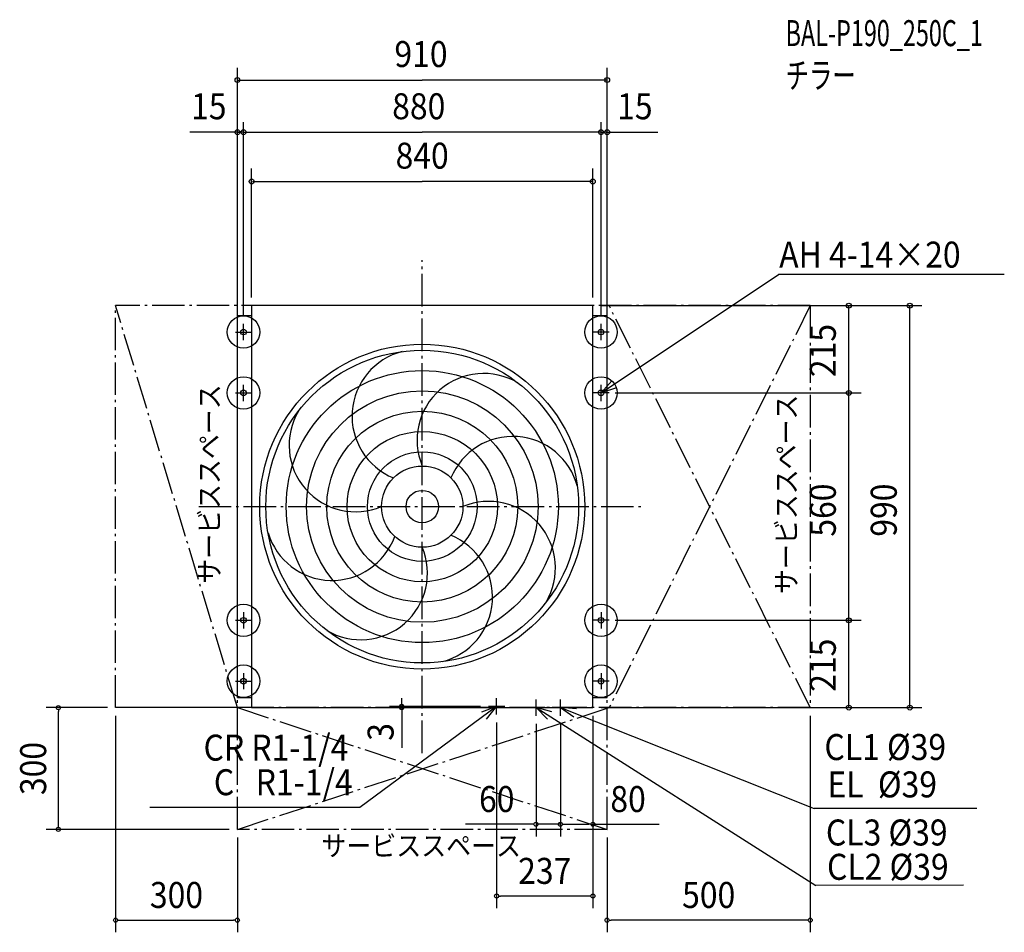
# Model space of a CAD drawing. Extents: x -991 to 1433, y -1048 to 1199.
import ezdxf
from ezdxf.enums import TextEntityAlignment as Align

# ---------------------------------------------------------------- set-up
doc = ezdxf.new("R2010")
doc.units = 0
doc.header["$LTSCALE"] = 20
doc.header["$PDMODE"] = 3
doc.header["$PDSIZE"] = -2
doc.linetypes.add('DASHDOT', pattern=[5.5, 4, -0.6, 0.3, -0.6])
doc.layers.get('DEFPOINTS').update_dxf_attribs({"linetype": 'CONTINUOUS'})
for name, color, linetype in [('ARRANGE', 1, 'CONTINUOUS'), ('BASIS', 6, 'DASHDOT'), ('DETAIL', 5, 'CONTINUOUS'), ('ETC', 61, 'CONTINUOUS'), ('FIX', 11, 'CONTINUOUS'), ('NOTE', 4, 'CONTINUOUS'), ('OUTLINE', 3, 'CONTINUOUS'), ('SERVICESPACE', 2, 'DASHDOT'), ('SIZE', 30, 'CONTINUOUS')]:
    doc.layers.add(name, color=color, linetype=linetype)
doc.styles.get("Standard").update_dxf_attribs({"font": 'SIMPLEX', "width": 0.9, "bigfont": 'BIGFONT'})
doc.styles.add('STANDARD1', font='MONOTXT', dxfattribs={"bigfont": 'BIGFONT'})

msp = doc.modelspace()

# ---------------------------------------------------------------- linework, layer by layer
at = {"layer": 'ARRANGE', "color": 1, "linetype": 'CONTINUOUS'}
msp.add_circle((0, 0), 40, dxfattribs=at)
msp.add_point((0, 0), dxfattribs=at)
at = {"layer": 'BASIS', "color": 6, "linetype": 'DASHDOT'}
for p, q in [((0, -607.012993), (0, 607.012993)), ((-550, 0), (550, 0))]:
    msp.add_line(p, q, dxfattribs=at)
at = {"layer": 'DEFPOINTS', "color": 7, "linetype": 'CONTINUOUS'}
for p in [(-895.810413, -495), (-755, -495), (-755, -495), (955, -495), (-455, -795), (-455, -795), (455, -795), (-455, -1018.463434), (455, -1018.463434)]:
    msp.add_point(p, dxfattribs=at)
at = {"layer": 'DETAIL', "color": 5, "linetype": 'CONTINUOUS'}
for p, q in [((420, 495), (-420, 495)), ((-420, 495), (-420, -495)), ((420, -495), (420, 495)), ((-455, -470), (-455, 470)), ((-420, 470), (-455, 470)), ((455, 470), (420, 470)), ((455, -470), (455, 470)), ((-455, -470), (-420, -470)), ((420, -470), (455, -470)), ((-420, -495), (420, -495))]:
    msp.add_line(p, q, dxfattribs=at)
for centre, radius in [((-440, 430), 7), ((440, 430), 7), ((0, 0), 400), ((0, 0), 385), ((0, 0), 335), ((-440, 280), 7), ((0, 0), 285), ((440, 280), 7), ((0, 0), 235), ((0, 0), 185), ((0, 0), 135), ((0, 0), 100), ((-440, -280), 7), ((440, -280), 7), ((-440, -430), 7), ((440, -430), 7)]:
    msp.add_circle(centre, radius, dxfattribs=at)
for centre, start, end in [((-8.764709, 222.733024), 104.232456, 247.830118), ((151.298447, 163.693617), 59.232456, 202.830118), ((-163.693617, 151.298447), 149.232456, 292.830118), ((222.733024, 8.764709), 14.232456, 157.830118), ((163.693617, -151.298447), 329.232456, 112.830118), ((-222.20473, -17.660068), 196.523108, 340.12077), ((8.764709, -222.733024), 284.232456, 67.830118), ((-151.298447, -163.693617), 239.232456, 22.830118)]:
    msp.add_arc(centre, 164.158755, start, end, dxfattribs=at)
at = {"layer": 'FIX', "color": 11, "linetype": 'CONTINUOUS'}
for centre in [(-440, 430), (440, 430), (-440, 280), (440, 280), (-440, -280), (440, -280), (-440, -430), (440, -430)]:
    msp.add_circle(centre, 40, dxfattribs=at)
at = {"layer": 'NOTE', "color": 4, "linetype": 'CONTINUOUS'}
for p, q in [((440, 280), (876.737324, 572.027345)), ((1432.7428, 572.027345), (876.737324, 572.027345)), ((-440, 410), (-440, 450)), ((440, 410), (440, 450)), ((-460, 430), (-420, 430)), ((460, 430), (420, 430)), ((-440, 260), (-440, 300)), ((440, 260), (440, 300)), ((-460, 280), (-420, 280)), ((460, 280), (420, 280)), ((-440, -260), (-440, -300)), ((440, -260), (440, -300)), ((-460, -280), (-420, -280)), ((460, -280), (420, -280)), ((-440, -410), (-440, -450)), ((440, -410), (440, -450)), ((-460, -430), (-420, -430)), ((460, -430), (420, -430)), ((183, -512), (183, -472)), ((280, -515), (280, -475)), ((340, -515), (340, -475)), ((183, -492), (-153.53586, -741.086536)), ((203, -492), (163, -492)), ((301.765247, -495), (261.765247, -495)), ((280, -495), (969.055616, -932.876594)), ((360, -495), (320, -495)), ((340, -495), (964.741355, -743.828842)), ((-153.53586, -741.086536), (-670.467673, -741.363933)), ((1365.378727, -743.828842), (964.741355, -743.828842)), ((1332.506109, -932.647981), (969.055616, -932.876594))]:
    msp.add_line(p, q, dxfattribs=at)
for points in [[(477.872964, 292.870065), (440, 280), (466.363917, 310.082285)], [(158.103163, -523.307308), (183, -492), (145.785053, -506.664506)], [(318.604545, -505.473258), (280, -495), (308.195888, -523.372379)], [(379.85163, -498.442027), (340, -495), (372.791511, -517.906698)]]:
    msp.add_lwpolyline(points, dxfattribs=at)
at = {"layer": 'OUTLINE', "color": 3, "linetype": 'CONTINUOUS'}
for p, q in [((420, 495), (-420, 495)), ((-420, 495), (-420, -495)), ((420, -495), (420, 495)), ((-455, -470), (-455, 470)), ((-420, 470), (-455, 470)), ((455, 470), (420, 470)), ((455, -470), (455, 470)), ((-455, -470), (-420, -470)), ((420, -470), (455, -470)), ((-420, -495), (420, -495))]:
    msp.add_line(p, q, dxfattribs=at)
at = {"layer": 'SERVICESPACE', "color": 2, "linetype": 'DASHDOT'}
for p, q in [((955, 495), (-755, 495)), ((-455, -495), (-755, 495)), ((-755, -495), (-755, 495)), ((-455, -795), (-455, 495)), ((455, -795), (455, 495)), ((955, 495), (460, -495)), ((955, -495), (460, 495)), ((955, 495), (955, -495)), ((955, -495), (-755, -495)), ((-455, -495), (455, -795)), ((-455, -795), (460, -495)), ((455, -795), (-455, -795))]:
    msp.add_line(p, q, dxfattribs=at)
at = {"layer": 'SIZE', "color": 30, "linetype": 'CONTINUOUS'}
for p, q in [((-455, 490), (-455, 1080.576541)), ((-455, 510), (-455, 1080.576541)), ((455, 490), (455, 1080.576541)), ((455, 510), (455, 1080.576541)), ((-453, 1050.587189), (0, 1050.587189)), ((453, 1050.587189), (0, 1050.587189)), ((-440, 470), (-440, 946.831039)), ((-440, 470), (-440, 946.831039)), ((440, 470), (440, 946.831039)), ((440, 470), (440, 946.831039)), ((-447.5, 922.013451), (-572.480739, 922.013451)), ((-453, 922.013451), (-447.5, 922.013451)), ((-442, 922.013451), (-447.5, 922.013451)), ((-438, 922.013451), (0, 922.013451)), ((438, 922.013451), (0, 922.013451)), ((442, 922.013451), (447.5, 922.013451)), ((453, 922.013451), (447.5, 922.013451)), ((453, 922.013451), (579.578186, 922.013451)), ((-420, 515), (-420, 833.107048)), ((420, 515), (420, 833.107048)), ((-418, 800.853174), (0, 800.853174)), ((418, 800.853174), (0, 800.853174)), ((420, 515), (420, 810.661455)), ((-420, 515), (-420, 676.780639)), ((440, 495), (1080, 495)), ((460, 495), (1230, 495)), ((1050, 282), (1050, 493)), ((1200, -493), (1200, 493)), ((475, 280), (1080, 280)), ((475, 280), (1080, 280)), ((1050, -278), (1050, 278)), ((475, -280), (1080, -280)), ((475, -280), (1080, -280)), ((1050, -493), (1050, -282)), ((-50.581852, -482), (-50.581852, -472)), ((-50.581852, -487), (-50.581852, -482)), ((-775, -495), (-925.810413, -495)), ((-895.810413, -500), (-895.810413, -505)), ((-895.810413, -785), (-895.810413, -505)), ((-440, -495), (-738.824706, -495)), ((143, -492), (-80.581852, -492)), ((-20, -495), (-80.581852, -495)), ((-50.581852, -492), (-50.581852, -495)), ((-50.581852, -500), (-50.581852, -505)), ((-50.581852, -505), (-50.581852, -594.092731)), ((440, -495), (1080, -495)), ((440, -495), (936.891141, -495)), ((440, -495), (714.982494, -495)), ((460, -495), (1230, -495)), ((-755, -515), (-755, -1048.463434)), ((183, -532), (183, -989.15804)), ((420, -515), (420, -812.233951)), ((420, -515), (420, -989.15804)), ((955, -515), (955, -1048.463434)), ((280, -535), (280, -812.233951)), ((280, -535), (280, -693.476391)), ((280, -535), (280, -693.309413)), ((340, -535), (340, -812.233951)), ((340, -535), (340, -812.233951)), ((-475, -795), (-925.810413, -795)), ((-895.810413, -790), (-895.810413, -785)), ((270, -782.233951), (106.742857, -782.233951)), ((275, -782.233951), (270, -782.233951)), ((340, -782.233951), (280, -782.233951)), ((345, -782.233951), (350, -782.233951)), ((345, -782.233951), (350, -782.233951)), ((350, -782.233951), (410, -782.233951)), ((350, -782.233951), (360, -782.233951)), ((415, -782.233951), (410, -782.233951)), ((420, -782.233951), (583.257143, -782.233951)), ((-455, -815), (-455, -1048.463434)), ((455, -815), (455, -1048.463434)), ((188, -959.15804), (193, -959.15804)), ((410, -959.15804), (193, -959.15804)), ((415, -959.15804), (410, -959.15804)), ((-750, -1018.463434), (-745, -1018.463434)), ((-745, -1018.463434), (-465, -1018.463434)), ((-460, -1018.463434), (-465, -1018.463434)), ((460, -1018.463434), (465, -1018.463434)), ((945, -1018.463434), (465, -1018.463434)), ((950, -1018.463434), (945, -1018.463434))]:
    msp.add_line(p, q, dxfattribs=at)
for centre, radius in [((-455, 1050.587189), 6), ((455, 1050.587189), 6), ((-455, 922.013451), 6), ((-440, 922.013451), 6), ((-440, 922.013451), 6), ((440, 922.013451), 6), ((440, 922.013451), 6), ((455, 922.013451), 6), ((-420, 800.853174), 6), ((420, 800.853174), 6), ((1050, 495), 6), ((1200, 495), 6), ((1050, 280), 6), ((1050, 280), 6), ((1050, -280), 6), ((1050, -280), 6), ((-895.810413, -495), 5), ((-50.581852, -492), 5), ((-50.581852, -495), 5), ((1050, -495), 6), ((1200, -495), 6), ((-895.810413, -795), 5), ((280, -782.233951), 5), ((340, -782.233951), 5), ((340, -782.233951), 5), ((420, -782.233951), 5), ((183, -959.15804), 5), ((420, -959.15804), 5), ((-755, -1018.463434), 5), ((-455, -1018.463434), 5), ((455, -1018.463434), 5), ((955, -1018.463434), 5)]:
    msp.add_circle(centre, radius, dxfattribs=at)

# ---------------------------------------------------------------- texts
at = {"layer": 'ETC', "color": 61, "linetype": 'CONTINUOUS', "style": 'STANDARD1', "width": 0.659722}
for s, p in [('BAL-P190_250C_1', (894.454261, 1134.104262)), ('チラー', (894.454261, 1030.104262))]:
    msp.add_text(s, height=64, rotation=0.000003, dxfattribs=at).set_placement(p)
at = {"layer": 'NOTE', "color": 4, "linetype": 'CONTINUOUS', "width": 0.9}
for s, height, p in [('AH 4-14×20', 64, (878.640841, 588.670287)), ('CL1 %%c39', 64, (989.929616, -624.179424)), ('EL  %%c39', 64, (997.407521, -716.164996)), ('CL3 %%c39', 64, (993.563798, -834.603164)), ('サービススペース', 50, (-248.178687, -860.458055)), ('CL2 %%c39', 64, (996.269605, -919.143892))]:
    msp.add_text(s, height=height, dxfattribs=at).set_placement(p)
for p in [(-498.9665, -190.016464), (921.334748, -215.246433)]:
    msp.add_text('サービススペース', height=50, rotation=90, dxfattribs=at).set_placement(p)
for s, p in [('CR R1-1/4', (-181.954814, -625.61421)), ('C   R1-1/4', (-171.320385, -710.815213))]:
    msp.add_text(s, height=64, dxfattribs=at).set_placement(p, align=Align.RIGHT)
at = {"layer": 'SIZE', "color": 30, "linetype": 'CONTINUOUS', "width": 0.9}
for s, p in [('910', (-68.571429, 1082.587189)), ('15', (-569.1055, 954.013451)), ('880', (-74.057143, 954.013451)), ('15', (479.722338, 954.013451)), ('840', (-65.695702, 832.354048))]:
    msp.add_text(s, height=64, dxfattribs=at).set_placement(p)
for s, p in [('215', (1018, 318.928571)), ('560', (1018, -74.057143)), ('990', (1168, -74.057143)), ('215', (1018, -456.071429))]:
    msp.add_text(s, height=64, rotation=90, dxfattribs=at).set_placement(p)
for s, p in [('3', (-70.581852, -554.892731)), ('300', (-925.810413, -645))]:
    msp.add_text(s, height=64, rotation=90, dxfattribs=at).set_placement(p, align=Align.CENTER)
for s, p in [('60', (183.371429, -752.233951)), ('80', (506.628571, -752.233951)), ('237', (301.5, -929.15804)), ('300', (-605, -988.463434)), ('500', (705, -988.463434))]:
    msp.add_text(s, height=64, dxfattribs=at).set_placement(p, align=Align.CENTER)

doc.saveas('drawing.dxf')
